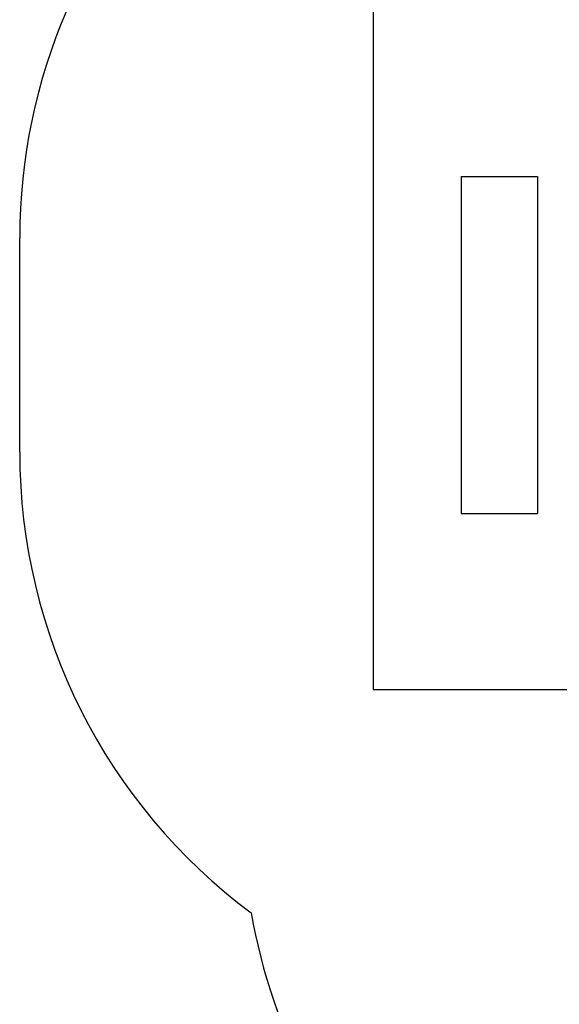
# Model space of a CAD drawing. Units: millimetres. Extents: x 15659 to 25458, y 27994 to 36716.
# Drawn here: x 15659 to 17070, y 31060 to 33633 of the extents above; entities that cross this region are included whole.
import ezdxf

# ---------------------------------------------------------------- set-up
doc = ezdxf.new("R2010")
doc.units = ezdxf.units.MM
doc.header["$LTSCALE"] = 200
for name, color, linetype in [('OTWORY_MONTAŻOWE', 1, 'Continuous'), ('STREFA', 102, 'Continuous'), ('WYLEWKI_BETONOWE', 52, 'Continuous')]:
    doc.layers.add(name, color=color, linetype=linetype)

msp = doc.modelspace()

# ---------------------------------------------------------------- linework, layer by layer
at = {"layer": 'OTWORY_MONTAŻOWE'}
for p, q in [((16813.2, 33222.8), (17013.2, 33222.8)), ((16813.2, 33222.8), (16813.2, 32342.8)), ((17013.2, 33222.8), (17013.2, 32342.8)), ((16813.2, 32342.8), (17013.2, 32342.8))]:
    msp.add_line(p, q, dxfattribs=at)
at = {"layer": 'STREFA', "linetype": 'Continuous', "lineweight": 25}
msp.add_line((15659, 32502.8), (15659, 33062.8), dxfattribs=at)
for centre, start, end in [((17159, 33062.8), 133.2367, 180), ((17159, 32502.8), 180, 233.3818), ((17741.8, 31557.8), 189.9403, 208.0491)]:
    msp.add_arc(centre, 1500, start, end, dxfattribs=at)
at = {"layer": 'WYLEWKI_BETONOWE'}
for p, q in [((16583.2, 33682.8), (16583.2, 31882.8)), ((16583.2, 31882.8), (18968.3, 31882.8))]:
    msp.add_line(p, q, dxfattribs=at)

doc.saveas('drawing.dxf')
